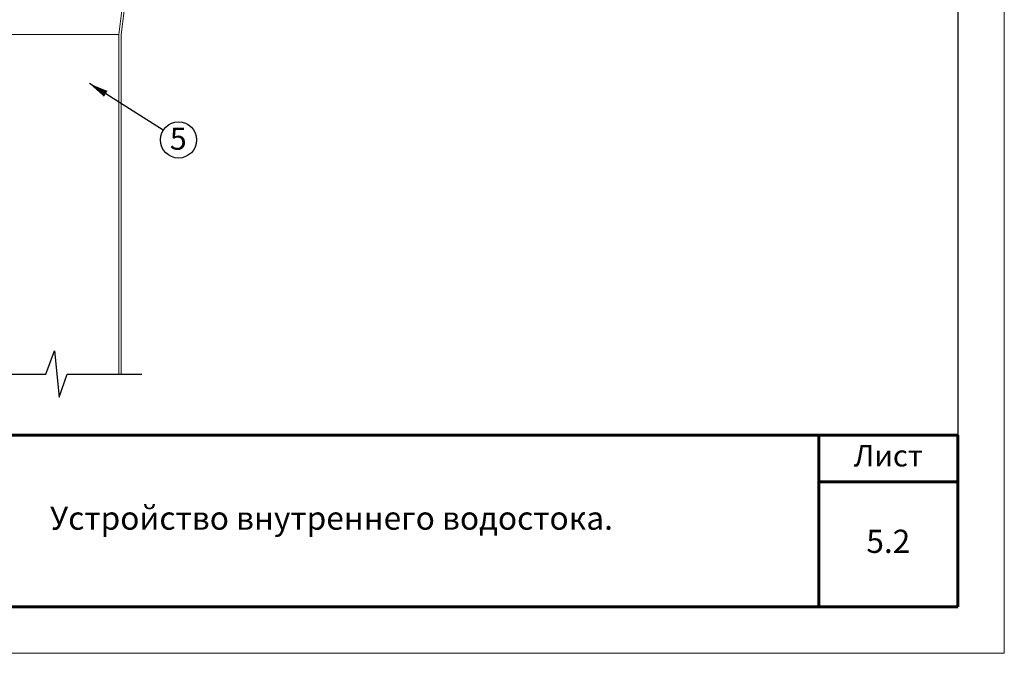
# Model space of a CAD drawing. Units: millimetres. Extents: x -176494 to 770314, y -423256 to 30214.
# Drawn here: x 319342 to 334014, y -421481 to -412036 of the extents above; entities that cross this region are included whole.
import ezdxf

# ---------------------------------------------------------------- set-up
doc = ezdxf.new("R2010")
doc.units = ezdxf.units.MM
doc.layers.add('Внутренняя рамка', color=7, linetype='Continuous', lineweight=60)
doc.layers.add('Граница чертежа на печать', color=7, linetype='Continuous', lineweight=15)
doc.styles.add('GOST-2.304_Type-B', font='txt')
doc.styles.add('GOST-2.304_Type-B_shrink', font='txt', dxfattribs={"width": 0.8})
doc.styles.get("Standard").update_dxf_attribs({"font": 'isocpeur.TTF'})

# ---------------------------------------------------------------- blocks, each defined once
blk = doc.blocks.new('*T51')
at = {"layer": 'Граница чертежа на печать', "color": 0, "linetype": 'Continuous', "lineweight": 60, "transparency": 16777216}
for p, q in [((0, 0), (25584.8044, 0)), ((0, 0), (0, -2558.48044)), ((1382.9624, 0), (1382.9624, -2558.48044)), ((2765.9248, 0), (2765.9248, -2558.48044)), ((4148.8872, 0), (4148.8872, -2558.48044)), ((5531.8496, 0), (5531.8496, -2558.48044)), ((7606.2932, 0), (7606.2932, -2558.48044)), ((8989.2556, 0), (8989.2556, -2558.48044)), ((23510.3608, 0), (23510.3608, -2558.48044)), ((25584.8044, 0), (25584.8044, -2558.48044)), ((23510.3608, -691.4812), (25584.8044, -691.4812)), ((0, -1382.9624), (8989.2556, -1382.9624)), ((0, -2558.48044), (25584.8044, -2558.48044))]:
    blk.add_line(p, q, dxfattribs=at)
at = {"layer": 'Граница чертежа на печать', "color": 0, "linetype": 'Continuous', "transparency": 16777216}
blk.add_line((0, -691.4812), (8989.2556, -691.4812), dxfattribs=at)
at = {"layer": 'Граница чертежа на печать', "color": 0, "linetype": 'Continuous', "transparency": 16777216, "attachment_point": 5}
for s, insert, char_height, width, style in [('Лист', (24547.5826, -345.7406), 320, 1797.85112, 'GOST-2.304_Type-B'), ('Устройство внутреннего водостока.', (16249.8082, -1279.24022), 345.7406, 14244.51272, 'GOST-2.304_Type-B'), ('5.2', (24547.5826, -1624.98082), 345.7406, 1797.85112, 'GOST-2.304_Type-B'), ('№ док.', (4840.3684, -1970.72142), 330, 1244.66616, 'GOST-2.304_Type-B_shrink'), ('Изм.', (691.4812, -1970.72142), 320, 1106.36992, 'GOST-2.304_Type-B'), ('Кол.уч.', (2074.4436, -1970.72142), 320, 1244.66616, 'GOST-2.304_Type-B_shrink'), ('Лист', (3457.406, -1970.72142), 330, 1106.36992, 'GOST-2.304_Type-B_shrink'), ('Подп.', (6569.0714, -1970.72142), 330, 1797.85112, 'GOST-2.304_Type-B'), ('Дата', (8297.7744, -1970.72142), 330, 1106.36992, 'GOST-2.304_Type-B_shrink')]:
    blk.add_mtext(s, dxfattribs=dict(at, insert=insert, char_height=char_height, width=width, style=style))
blk = doc.blocks.new('труба')
at = {"linetype": 'Continuous'}
h = blk.add_hatch(color=256, dxfattribs=at)
edge = h.paths.add_edge_path(flags=0)
edge.add_arc((-990, 1116), 51.6, 0, 360)
h = blk.add_hatch(color=256, dxfattribs=at)
edge = h.paths.add_edge_path(flags=0)
edge.add_arc((-990, 1116), 51.6, 180, 540, ccw=False)
h = blk.add_hatch(color=256, dxfattribs=at)
edge = h.paths.add_edge_path(flags=0)
edge.add_arc((990, 1116), 51.6, 0, 360)
at = {"linetype": 'Continuous', "lineweight": 15}
for p, q in [((-1076, 1175), (-1076, 1023)), ((-1076, 1023), (-1076, 1175)), ((-1023, 1231), (-1042, 1224)), ((-1042, 1224), (-1023, 1231)), ((-1019, 1196), (-977, 1212)), ((-977, 1212), (-1019, 1196)), ((-951, 1196), (-1019, 1196)), ((-1019, 1196), (-951, 1196)), ((-990, 1306), (-990, 1279)), ((-990, 1279), (-990, 1306)), ((-990, 1306), (-955, 1306)), ((-951, 1212), (-977, 1212)), ((-977, 1212), (-951, 1212)), ((-955, 1244), (-955, 1306)), ((-955, 1306), (-955, 1244)), ((-951, 1244), (-955, 1244)), ((-955, 1244), (-951, 1244)), ((977, 1212), (951, 1212)), ((1019, 1196), (951, 1196)), ((990, 1306), (955, 1306)), ((977, 1212), (1019, 1196)), ((990, 1279), (990, 1306)), ((1042, 1224), (1023, 1231)), ((1076, 1023), (1076, 1175)), ((-1041, 1058), (-1041, 1164)), ((-1011, 1164), (-1041, 1164)), ((-1041, 1164), (-1041, 1058)), ((-1041, 1164), (-1011, 1164)), ((-950, 1058), (-1041, 1058)), ((-1041, 1058), (-950, 1058)), ((-951, 1168), (-990, 1168)), ((-990, 1168), (-951, 1168)), ((-990, 1065), (-950, 1065)), ((-950, 1065), (-990, 1065)), ((950, 1065), (990, 1065)), ((1041, 1058), (950, 1058)), ((990, 1168), (951, 1168)), ((1041, 1164), (1011, 1164)), ((1041, 1164), (1041, 1058)), ((-1097, 1023), (-1097, 989)), ((-1076, 1023), (-1097, 1023)), ((-1097, 1023), (-1076, 1023)), ((-1097, 989), (-1097, 1023)), ((-1097, 989), (-1049, 989)), ((-1049, 989), (-1097, 989)), ((-997, 1023), (-1007, 1023)), ((-1007, 1023), (-997, 1023)), ((-950, 1023), (-997, 1023)), ((-997, 1023), (-950, 1023)), ((-997, 394), (-997, 937)), ((-963, 396), (-963, 989)), ((-950, 989), (-963, 989)), ((-963, 989), (-963, 396)), ((-963, 989), (-950, 989)), ((997, 1023), (950, 1023)), ((963, 989), (963, 396)), ((1007, 1023), (997, 1023)), ((997, 394), (997, 937)), ((1049, 989), (1097, 989)), ((1097, 1023), (1076, 1023)), ((1097, 989), (1097, 1023)), ((-997, 394), (-947, -2)), ((-947, -2), (-997, 394)), ((-912, 0), (-963, 396)), ((-963, 396), (-912, 0)), ((963, 396), (912, 0)), ((947, -2), (997, 394)), ((912, 0), (-912, 0)), ((-912, -5062), (-912, 0)), ((912, 0), (912, -5062)), ((-947, -2), (-947, -5062)), ((947, -5062), (947, -2))]:
    blk.add_line(p, q, dxfattribs=at)
for p, q in [((-990, 1306), (-955, 1306)), ((-955, 1306), (-951, 1306)), ((-951, 1306), (-955, 1306)), ((-997, 937), (-997, 394))]:
    blk.add_line(p, q)
blk.add_lwpolyline([(-1312, -5062), (-175, -5062), (-48, -4716), (25, -5408), (141, -5062), (1254, -5062)])
for centre in [(-990, 1116), (-990, 1116), (990, 1116)]:
    blk.add_circle(centre, 51.6, dxfattribs=at)
for centre, radius, start, end in [((-1024, 1175), 51.6, 110.8068, 180), ((-1024, 1175), 51.6, 110.8068, 180), ((-1007, 1164), 34.4, 110.8068, 180), ((-1007, 1164), 34.4, 110.8068, 180), ((-1041, 1279), 51.6, 290.8068, 0), ((-1041, 1279), 51.6, 290.8068, 0), ((-990, 1244), 34.4, 290.8068, 0), ((-990, 1244), 34.4, 290.8068, 0), ((990, 1244), 34.4, 180, 249.1932), ((1041, 1279), 51.6, 180, 249.1932), ((1007, 1164), 34.4, 0, 69.1932), ((1024, 1175), 51.6, 0, 69.1932), ((-1007, 1058), 34.4, 180, 270), ((-1007, 1058), 34.4, 180, 270), ((1007, 1058), 34.4, 270, 0), ((-1049, 937), 51.6, 0, 90), ((-1049, 937), 51.6, 0, 90), ((-997, 989), 34.4, 0, 90), ((-997, 989), 34.4, 0, 90), ((997, 989), 34.4, 90, 180), ((1049, 937), 51.6, 90, 180)]:
    blk.add_arc(centre, radius, start, end, dxfattribs=at)

msp = doc.modelspace()

# ---------------------------------------------------------------- linework, layer by layer
at = {"color": 7}
msp.add_line((321480, -413684), (320381, -412989), dxfattribs=at)
msp.add_lwpolyline([(320381, -412989, 0, 100, 0), (320625, -413141, 0, 0, 0)], format="xyseb")
msp.add_circle((321709, -413829), 270, dxfattribs=at)
at = {"layer": 'Внутренняя рамка', "lineweight": 30}
msp.add_lwpolyline([(307738, -420789), (307738, -381098), (333322, -381098), (333322, -420789), (307738, -420789)], dxfattribs=at)
at = {"layer": 'Граница чертежа на печать'}
msp.add_lwpolyline([(304972, -421481), (304972, -380407), (334014, -380407), (334014, -421481), (304972, -421481)], dxfattribs=at)

# ---------------------------------------------------------------- block references
at = {"lineweight": 20}
msp.add_blockref('труба', (319907, -412257), dxfattribs=at)
msp.add_blockref('*T51', (307738, -418231))

# ---------------------------------------------------------------- texts
at = {"lineweight": 25}
msp.add_text('5', height=331, dxfattribs=at).set_placement((321580, -413975))

doc.saveas('drawing.dxf')
